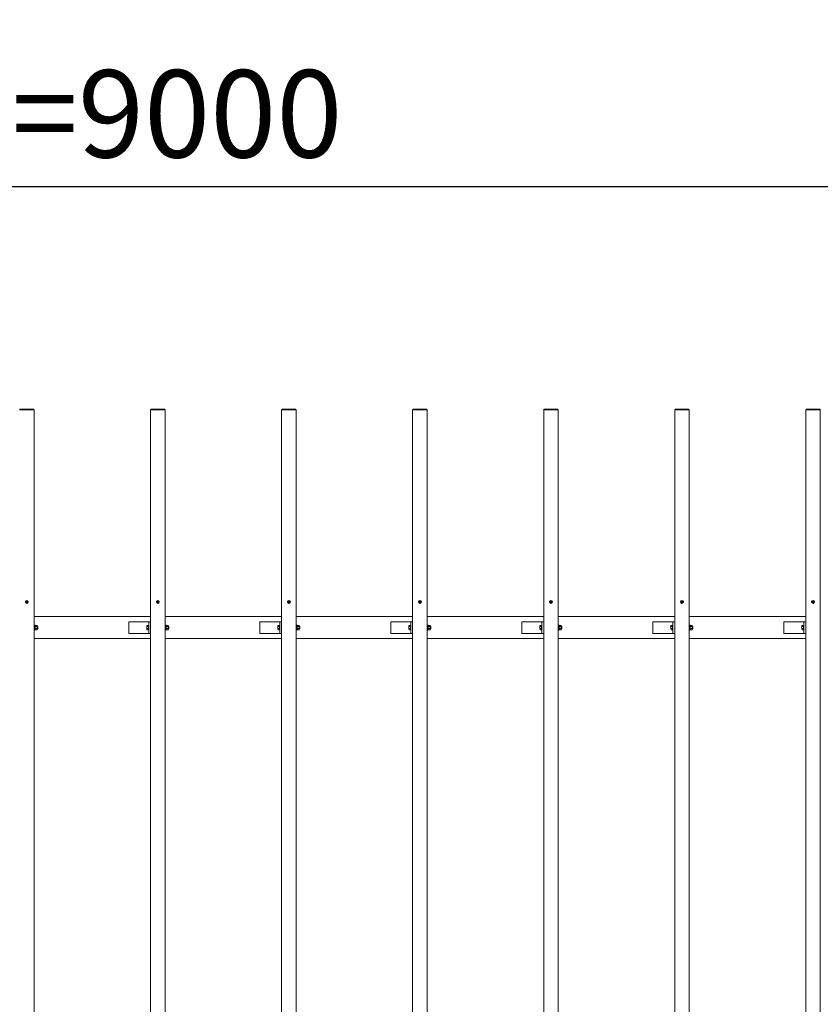
# Model space of a CAD drawing. Extents: x -29 to 20971, y -13 to 14837.
# Drawn here: x 5217 to 6591, y 10951 to 12643 of the extents above; entities that cross this region are included whole.
import ezdxf

# ---------------------------------------------------------------- set-up
doc = ezdxf.new("R2010")
doc.units = 0
doc.header["$MEASUREMENT"] = 0
doc.header["$PDMODE"] = 1
doc.layers.get('DefPoints').update_dxf_attribs({"linetype": 'CONTINUOUS'})
for name, color, linetype, lineweight in [('FRAM3', 1, 'CONTINUOUS', 50), ('OW', 22, 'CONTINUOUS', 18), ('ボルト・ナット', 8, 'CONTINUOUS', 9), ('寸法線', 3, 'CONTINUOUS', 18), ('構造', 4, 'CONTINUOUS', 18)]:
    doc.layers.add(name, color=color, linetype=linetype, lineweight=lineweight)
doc.styles.get("Standard").update_dxf_attribs({"font": 'TXT.SHX', "bigfont": 'bigfont.shx'})
doc.dimstyles.new('50-100', dxfattribs={"dimscale": 50, "dimtxt": 3, "dimasz": 3, "dimexe": 0, "dimexo": 1, "dimgap": 1, "dimtad": 3, "dimdec": 0, "dimlfac": 2, "dimdsep": 46, "dimtxsty": 'Standard', "dimblk": 'DOTSMALL', "dimcen": 0, "dimclrd": 256, "dimclre": 256, "dimclrt": 7, "dimadec": 0, "dimazin": 0, "dimtfac": 1, "dimtdec": 0, "dimtix": 1, "dimtmove": 2, "dimatfit": 3, "dimldrblk": 'DOTSMALL', "dimfxl": 0, "dimtolj": 1, "dimarcsym": 0})

# ---------------------------------------------------------------- blocks, each defined once
blk = doc.blocks.new('_DotSmall')
at = {"layer": 'FRAM3', "color": 0, "const_width": 0.5}
blk.add_lwpolyline([(-0.0625, 0, 1), (0.0625, 0, 1)], format="xyb", close=True, dxfattribs=at)
blk = doc.blocks.new('*D40')
at = {"layer": 'DefPoints', "color": 0}
for p in [(7253.9, 12355.9), (2753.9, 11973.5), (7253.9, 11973.5)]:
    blk.add_point(p, dxfattribs=at)
at = {"layer": '寸法線', "lineweight": -2}
for p, q in [((2753.9, 12023.5), (2753.9, 12355.9)), ((2753.9, 12355.9), (7253.9, 12355.9)), ((7253.9, 12023.5), (7253.9, 12355.9))]:
    blk.add_line(p, q, dxfattribs=at)
at = {"layer": '寸法線', "lineweight": -2, "xscale": 150, "yscale": 150, "zscale": 150, "rotation": 180}
blk.add_blockref('_DotSmall', (2753.9, 12355.9), dxfattribs=at)
at = {"layer": '寸法線', "lineweight": -2, "xscale": 150, "yscale": 150, "zscale": 150}
blk.add_blockref('_DotSmall', (7253.9, 12355.9), dxfattribs=at)
at = {"layer": '寸法線', "color": 7, "insert": (5003.9, 12480.9), "char_height": 150, "attachment_point": 5}
blk.add_mtext('\\A1;@450×21=9000', dxfattribs=at)
blk = doc.blocks.new('*D44')
at = {"layer": 'DefPoints', "color": 0}
for p in [(6803.9, 12673.1), (5003.9, 11973.5), (6803.9, 11973.5)]:
    blk.add_point(p, dxfattribs=at)
at = {"layer": '寸法線', "lineweight": -2}
for p, q in [((5003.9, 12023.5), (5003.9, 12673.1)), ((5003.9, 12673.1), (6803.9, 12673.1)), ((6803.9, 12023.5), (6803.9, 12673.1))]:
    blk.add_line(p, q, dxfattribs=at)
at = {"layer": '寸法線', "lineweight": -2, "xscale": 150, "yscale": 150, "zscale": 150, "rotation": 180}
blk.add_blockref('_DotSmall', (5003.9, 12673.1), dxfattribs=at)
at = {"layer": '寸法線', "lineweight": -2, "xscale": 150, "yscale": 150, "zscale": 150}
blk.add_blockref('_DotSmall', (6803.9, 12673.1), dxfattribs=at)
at = {"layer": '寸法線', "color": 7, "insert": (5903.9, 12798.1), "char_height": 150, "attachment_point": 5}
blk.add_mtext('\\A1;3600', dxfattribs=at)
blk = doc.blocks.new('*D46')
at = {"layer": 'DefPoints', "color": 0}
for p in [(7316.4, 13023.7), (2691.4, 11617.2), (7316.4, 11617.2)]:
    blk.add_point(p, dxfattribs=at)
at = {"layer": '寸法線', "lineweight": -2}
for p, q in [((2691.4, 11667.2), (2691.4, 13023.7)), ((2691.4, 13023.7), (7316.4, 13023.7)), ((7316.4, 11667.2), (7316.4, 13023.7))]:
    blk.add_line(p, q, dxfattribs=at)
at = {"layer": '寸法線', "lineweight": -2, "xscale": 150, "yscale": 150, "zscale": 150, "rotation": 180}
blk.add_blockref('_DotSmall', (2691.4, 13023.7), dxfattribs=at)
at = {"layer": '寸法線', "lineweight": -2, "xscale": 150, "yscale": 150, "zscale": 150}
blk.add_blockref('_DotSmall', (7316.4, 13023.7), dxfattribs=at)
at = {"layer": '寸法線', "color": 7, "insert": (5003.9, 13148.7), "char_height": 150, "attachment_point": 5}
blk.add_mtext('\\A1;9250', dxfattribs=at)

msp = doc.modelspace()

# ---------------------------------------------------------------- linework, layer by layer
at = {"layer": 'OW'}
for p, q in [((5216.92, 11973.48), (5240.92, 11973.48)), ((5216.92, 11972.68), (5216.92, 11973.48)), ((5218.42, 11972.68), (5218.42, 11973.48)), ((5239.42, 11972.68), (5239.42, 11973.48)), ((5240.92, 11972.68), (5240.92, 11973.48)), ((5441.92, 11973.48), (5465.92, 11973.48)), ((5441.92, 11972.68), (5441.92, 11973.48)), ((5443.42, 11972.68), (5443.42, 11973.48)), ((5464.42, 11972.68), (5464.42, 11973.48)), ((5465.92, 11972.68), (5465.92, 11973.48)), ((5666.92, 11973.48), (5690.92, 11973.48)), ((5666.92, 11972.68), (5666.92, 11973.48)), ((5668.42, 11972.68), (5668.42, 11973.48)), ((5689.42, 11972.68), (5689.42, 11973.48)), ((5690.92, 11972.68), (5690.92, 11973.48)), ((5891.92, 11973.48), (5915.92, 11973.48)), ((5891.92, 11972.68), (5891.92, 11973.48)), ((5893.42, 11972.68), (5893.42, 11973.48)), ((5914.42, 11972.68), (5914.42, 11973.48)), ((5915.92, 11972.68), (5915.92, 11973.48)), ((6116.92, 11973.48), (6140.92, 11973.48)), ((6116.92, 11972.68), (6116.92, 11973.48)), ((6118.42, 11972.68), (6118.42, 11973.48)), ((6139.42, 11972.68), (6139.42, 11973.48)), ((6140.92, 11972.68), (6140.92, 11973.48)), ((6341.92, 11973.48), (6365.92, 11973.48)), ((6341.92, 11972.68), (6341.92, 11973.48)), ((6343.42, 11972.68), (6343.42, 11973.48)), ((6364.42, 11972.68), (6364.42, 11973.48)), ((6365.92, 11972.68), (6365.92, 11973.48)), ((6566.92, 11973.48), (6590.92, 11973.48)), ((6566.92, 11972.68), (6566.92, 11973.48)), ((6568.42, 11972.68), (6568.42, 11973.48)), ((6589.42, 11972.68), (6589.42, 11973.48)), ((6590.92, 11972.68), (6590.92, 11973.48)), ((5216.42, 11972.68), (5241.42, 11972.68)), ((5241.42, 11972.68), (5241.42, 9974.28)), ((5441.42, 11972.68), (5466.42, 11972.68)), ((5441.42, 11972.68), (5441.42, 9974.28)), ((5466.42, 11972.68), (5466.42, 9974.28)), ((5666.42, 11972.68), (5691.42, 11972.68)), ((5666.42, 11972.68), (5666.42, 9974.28)), ((5691.42, 11972.68), (5691.42, 9974.28)), ((5891.42, 11972.68), (5916.42, 11972.68)), ((5891.42, 11972.68), (5891.42, 9974.28)), ((5916.42, 11972.68), (5916.42, 9974.28)), ((6116.42, 11972.68), (6141.42, 11972.68)), ((6116.42, 11972.68), (6116.42, 9974.28)), ((6141.42, 11972.68), (6141.42, 9974.28)), ((6341.42, 11972.68), (6366.42, 11972.68)), ((6341.42, 11972.68), (6341.42, 9974.28)), ((6366.42, 11972.68), (6366.42, 9974.28)), ((6566.42, 11972.68), (6591.42, 11972.68)), ((6566.42, 11972.68), (6566.42, 9974.28)), ((6591.42, 11972.68), (6591.42, 9974.28))]:
    msp.add_line(p, q, dxfattribs=at)
at = {"layer": 'ボルト・ナット'}
for p, q in [((5228.54, 11642.55), (5227.79, 11643.3)), ((5227.79, 11641.65), (5228.54, 11642.4)), ((5228.84, 11642.85), (5228.09, 11643.6)), ((5228.09, 11641.35), (5228.84, 11642.1)), ((5228.99, 11642.85), (5229.75, 11643.6)), ((5229.75, 11641.35), (5228.99, 11642.1)), ((5229.29, 11642.55), (5230.05, 11643.3)), ((5229.29, 11642.4), (5230.05, 11641.65)), ((5453.54, 11642.55), (5452.79, 11643.3)), ((5452.79, 11641.65), (5453.54, 11642.4)), ((5453.84, 11642.85), (5453.09, 11643.6)), ((5453.09, 11641.35), (5453.84, 11642.1)), ((5453.99, 11642.85), (5454.75, 11643.6)), ((5454.75, 11641.35), (5453.99, 11642.1)), ((5454.29, 11642.55), (5455.05, 11643.3)), ((5454.29, 11642.4), (5455.05, 11641.65)), ((5678.54, 11642.55), (5677.79, 11643.3)), ((5677.79, 11641.65), (5678.54, 11642.4)), ((5678.84, 11642.85), (5678.09, 11643.6)), ((5678.09, 11641.35), (5678.84, 11642.1)), ((5678.99, 11642.85), (5679.75, 11643.6)), ((5679.75, 11641.35), (5678.99, 11642.1)), ((5679.29, 11642.55), (5680.05, 11643.3)), ((5679.29, 11642.4), (5680.05, 11641.65)), ((5903.54, 11642.55), (5902.79, 11643.3)), ((5902.79, 11641.65), (5903.54, 11642.4)), ((5903.84, 11642.85), (5903.09, 11643.6)), ((5903.09, 11641.35), (5903.84, 11642.1)), ((5903.99, 11642.85), (5904.75, 11643.6)), ((5904.75, 11641.35), (5903.99, 11642.1)), ((5904.29, 11642.55), (5905.05, 11643.3)), ((5904.29, 11642.4), (5905.05, 11641.65)), ((6128.54, 11642.55), (6127.79, 11643.3)), ((6127.79, 11641.65), (6128.54, 11642.4)), ((6128.84, 11642.85), (6128.09, 11643.6)), ((6128.09, 11641.35), (6128.84, 11642.1)), ((6128.99, 11642.85), (6129.75, 11643.6)), ((6129.75, 11641.35), (6128.99, 11642.1)), ((6129.29, 11642.55), (6130.05, 11643.3)), ((6129.29, 11642.4), (6130.05, 11641.65)), ((6353.54, 11642.55), (6352.79, 11643.3)), ((6352.79, 11641.65), (6353.54, 11642.4)), ((6353.84, 11642.85), (6353.09, 11643.6)), ((6353.09, 11641.35), (6353.84, 11642.1)), ((6353.99, 11642.85), (6354.75, 11643.6)), ((6354.75, 11641.35), (6353.99, 11642.1)), ((6354.29, 11642.55), (6355.05, 11643.3)), ((6354.29, 11642.4), (6355.05, 11641.65)), ((6578.54, 11642.55), (6577.79, 11643.3)), ((6577.79, 11641.65), (6578.54, 11642.4)), ((6578.84, 11642.85), (6578.09, 11643.6)), ((6578.09, 11641.35), (6578.84, 11642.1)), ((6578.99, 11642.85), (6579.75, 11643.6)), ((6579.75, 11641.35), (6578.99, 11642.1)), ((6579.29, 11642.55), (6580.05, 11643.3)), ((6579.29, 11642.4), (6580.05, 11641.65)), ((5243.51, 11602.23), (5243.22, 11601.73)), ((5243.22, 11595.23), (5243.22, 11601.73)), ((5246.18, 11602.23), (5243.51, 11602.23)), ((5246.18, 11602.23), (5246.47, 11601.73)), ((5246.47, 11595.23), (5246.47, 11601.73)), ((5468.51, 11602.23), (5468.22, 11601.73)), ((5468.22, 11595.23), (5468.22, 11601.73)), ((5471.18, 11602.23), (5468.51, 11602.23)), ((5471.18, 11602.23), (5471.47, 11601.73)), ((5471.47, 11595.23), (5471.47, 11601.73)), ((5693.51, 11602.23), (5693.22, 11601.73)), ((5693.22, 11595.23), (5693.22, 11601.73)), ((5696.18, 11602.23), (5693.51, 11602.23)), ((5696.18, 11602.23), (5696.47, 11601.73)), ((5696.47, 11595.23), (5696.47, 11601.73)), ((5918.51, 11602.23), (5918.22, 11601.73)), ((5918.22, 11595.23), (5918.22, 11601.73)), ((5921.18, 11602.23), (5918.51, 11602.23)), ((5921.18, 11602.23), (5921.47, 11601.73)), ((5921.47, 11595.23), (5921.47, 11601.73)), ((6143.51, 11602.23), (6143.22, 11601.73)), ((6143.22, 11595.23), (6143.22, 11601.73)), ((6146.18, 11602.23), (6143.51, 11602.23)), ((6146.18, 11602.23), (6146.47, 11601.73)), ((6146.47, 11595.23), (6146.47, 11601.73)), ((6368.51, 11602.23), (6368.22, 11601.73)), ((6368.22, 11595.23), (6368.22, 11601.73)), ((6371.18, 11602.23), (6368.51, 11602.23)), ((6371.18, 11602.23), (6371.47, 11601.73)), ((6371.47, 11595.23), (6371.47, 11601.73)), ((5243.51, 11594.72), (5243.22, 11595.23)), ((5246.18, 11600.35), (5243.51, 11600.35)), ((5246.18, 11596.6), (5243.51, 11596.6)), ((5246.18, 11594.72), (5243.51, 11594.72)), ((5246.18, 11594.72), (5246.47, 11595.23)), ((5247.31, 11600.48), (5246.47, 11600.48)), ((5247.62, 11600.16), (5246.47, 11600.16)), ((5247.62, 11596.79), (5246.47, 11596.79)), ((5247.31, 11596.48), (5246.47, 11596.48)), ((5247.31, 11600.48), (5247.62, 11600.16)), ((5247.62, 11596.79), (5247.31, 11596.48)), ((5468.51, 11594.72), (5468.22, 11595.23)), ((5471.18, 11600.35), (5468.51, 11600.35)), ((5471.18, 11596.6), (5468.51, 11596.6)), ((5471.18, 11594.72), (5468.51, 11594.72)), ((5471.18, 11594.72), (5471.47, 11595.23)), ((5472.31, 11600.48), (5471.47, 11600.48)), ((5472.62, 11600.16), (5471.47, 11600.16)), ((5472.62, 11596.79), (5471.47, 11596.79)), ((5472.31, 11596.48), (5471.47, 11596.48)), ((5472.31, 11600.48), (5472.62, 11600.16)), ((5472.62, 11596.79), (5472.31, 11596.48)), ((5693.51, 11594.72), (5693.22, 11595.23)), ((5696.18, 11600.35), (5693.51, 11600.35)), ((5696.18, 11596.6), (5693.51, 11596.6)), ((5696.18, 11594.72), (5693.51, 11594.72)), ((5696.18, 11594.72), (5696.47, 11595.23)), ((5697.31, 11600.48), (5696.47, 11600.48)), ((5697.62, 11600.16), (5696.47, 11600.16)), ((5697.62, 11596.79), (5696.47, 11596.79)), ((5697.31, 11596.48), (5696.47, 11596.48)), ((5697.31, 11600.48), (5697.62, 11600.16)), ((5697.62, 11596.79), (5697.31, 11596.48)), ((5918.51, 11594.72), (5918.22, 11595.23)), ((5921.18, 11600.35), (5918.51, 11600.35)), ((5921.18, 11596.6), (5918.51, 11596.6)), ((5921.18, 11594.72), (5918.51, 11594.72)), ((5921.18, 11594.72), (5921.47, 11595.23)), ((5922.31, 11600.48), (5921.47, 11600.48)), ((5922.62, 11600.16), (5921.47, 11600.16)), ((5922.62, 11596.79), (5921.47, 11596.79)), ((5922.31, 11596.48), (5921.47, 11596.48)), ((5922.31, 11600.48), (5922.62, 11600.16)), ((5922.62, 11596.79), (5922.31, 11596.48)), ((6143.51, 11594.72), (6143.22, 11595.23)), ((6146.18, 11600.35), (6143.51, 11600.35)), ((6146.18, 11596.6), (6143.51, 11596.6)), ((6146.18, 11594.72), (6143.51, 11594.72)), ((6146.18, 11594.72), (6146.47, 11595.23)), ((6147.31, 11600.48), (6146.47, 11600.48)), ((6147.62, 11600.16), (6146.47, 11600.16)), ((6147.62, 11596.79), (6146.47, 11596.79)), ((6147.31, 11596.48), (6146.47, 11596.48)), ((6147.31, 11600.48), (6147.62, 11600.16)), ((6147.62, 11596.79), (6147.31, 11596.48)), ((6368.51, 11594.72), (6368.22, 11595.23)), ((6371.18, 11600.35), (6368.51, 11600.35)), ((6371.18, 11596.6), (6368.51, 11596.6)), ((6371.18, 11594.72), (6368.51, 11594.72)), ((6371.18, 11594.72), (6371.47, 11595.23)), ((6372.31, 11600.48), (6371.47, 11600.48)), ((6372.62, 11600.16), (6371.47, 11600.16)), ((6372.62, 11596.79), (6371.47, 11596.79)), ((6372.31, 11596.48), (6371.47, 11596.48)), ((6372.31, 11600.48), (6372.62, 11600.16)), ((6372.62, 11596.79), (6372.31, 11596.48))]:
    msp.add_line(p, q, dxfattribs=at)
at = {"layer": 'ボルト・ナット', "ltscale": 0.5}
for p, q in [((5241.42, 11594.23), (5241.42, 11602.73)), ((5241.42, 11602.73), (5242.22, 11602.73)), ((5242.22, 11594.23), (5242.22, 11602.73)), ((5242.22, 11594.63), (5242.22, 11602.33)), ((5242.22, 11602.33), (5243.22, 11602.33)), ((5243.22, 11602.33), (5243.22, 11594.63)), ((5434.87, 11595.66), (5434.87, 11601.29)), ((5435.21, 11602.23), (5437.62, 11602.23)), ((5437.62, 11594.23), (5437.62, 11602.73)), ((5437.62, 11602.73), (5438.42, 11602.73)), ((5437.62, 11594.72), (5437.62, 11602.23)), ((5438.42, 11594.23), (5438.42, 11602.73)), ((5466.42, 11594.23), (5466.42, 11602.73)), ((5466.42, 11602.73), (5467.22, 11602.73)), ((5467.22, 11594.23), (5467.22, 11602.73)), ((5467.22, 11594.63), (5467.22, 11602.33)), ((5467.22, 11602.33), (5468.22, 11602.33)), ((5468.22, 11602.33), (5468.22, 11594.63)), ((5659.87, 11595.66), (5659.87, 11601.29)), ((5660.21, 11602.23), (5662.62, 11602.23)), ((5662.62, 11594.23), (5662.62, 11602.73)), ((5662.62, 11602.73), (5663.42, 11602.73)), ((5662.62, 11594.72), (5662.62, 11602.23)), ((5663.42, 11594.23), (5663.42, 11602.73)), ((5691.42, 11594.23), (5691.42, 11602.73)), ((5691.42, 11602.73), (5692.22, 11602.73)), ((5692.22, 11594.23), (5692.22, 11602.73)), ((5692.22, 11594.63), (5692.22, 11602.33)), ((5692.22, 11602.33), (5693.22, 11602.33)), ((5693.22, 11602.33), (5693.22, 11594.63)), ((5884.87, 11595.66), (5884.87, 11601.29)), ((5885.21, 11602.23), (5887.62, 11602.23)), ((5887.62, 11594.23), (5887.62, 11602.73)), ((5887.62, 11602.73), (5888.42, 11602.73)), ((5887.62, 11594.72), (5887.62, 11602.23)), ((5888.42, 11594.23), (5888.42, 11602.73)), ((5916.42, 11594.23), (5916.42, 11602.73)), ((5916.42, 11602.73), (5917.22, 11602.73)), ((5917.22, 11594.23), (5917.22, 11602.73)), ((5917.22, 11594.63), (5917.22, 11602.33)), ((5917.22, 11602.33), (5918.22, 11602.33)), ((5918.22, 11602.33), (5918.22, 11594.63)), ((6109.87, 11595.66), (6109.87, 11601.29)), ((6110.21, 11602.23), (6112.62, 11602.23)), ((6112.62, 11594.23), (6112.62, 11602.73)), ((6112.62, 11602.73), (6113.42, 11602.73)), ((6112.62, 11594.72), (6112.62, 11602.23)), ((6113.42, 11594.23), (6113.42, 11602.73)), ((6141.42, 11594.23), (6141.42, 11602.73)), ((6141.42, 11602.73), (6142.22, 11602.73)), ((6142.22, 11594.23), (6142.22, 11602.73)), ((6142.22, 11594.63), (6142.22, 11602.33)), ((6142.22, 11602.33), (6143.22, 11602.33)), ((6143.22, 11602.33), (6143.22, 11594.63)), ((6334.87, 11595.66), (6334.87, 11601.29)), ((6335.21, 11602.23), (6337.62, 11602.23)), ((6337.62, 11594.23), (6337.62, 11602.73)), ((6337.62, 11602.73), (6338.42, 11602.73)), ((6337.62, 11594.72), (6337.62, 11602.23)), ((6338.42, 11594.23), (6338.42, 11602.73)), ((6366.42, 11594.23), (6366.42, 11602.73)), ((6366.42, 11602.73), (6367.22, 11602.73)), ((6367.22, 11594.23), (6367.22, 11602.73)), ((6367.22, 11594.63), (6367.22, 11602.33)), ((6367.22, 11602.33), (6368.22, 11602.33)), ((6368.22, 11602.33), (6368.22, 11594.63)), ((6559.87, 11595.66), (6559.87, 11601.29)), ((6560.21, 11602.23), (6562.62, 11602.23)), ((6562.62, 11594.23), (6562.62, 11602.73)), ((6562.62, 11602.73), (6563.42, 11602.73)), ((6562.62, 11594.72), (6562.62, 11602.23)), ((6563.42, 11594.23), (6563.42, 11602.73)), ((5241.42, 11594.23), (5242.22, 11594.23)), ((5242.22, 11598.78), (5243.22, 11598.14)), ((5242.22, 11594.63), (5243.22, 11594.63)), ((5247.31, 11596.48), (5247.31, 11600.48)), ((5247.62, 11596.79), (5247.62, 11600.16)), ((5435.21, 11600.35), (5437.62, 11600.35)), ((5435.21, 11596.6), (5437.62, 11596.6)), ((5435.21, 11594.72), (5437.62, 11594.72)), ((5437.62, 11594.23), (5438.42, 11594.23)), ((5466.42, 11594.23), (5467.22, 11594.23)), ((5467.22, 11598.78), (5468.22, 11598.14)), ((5467.22, 11594.63), (5468.22, 11594.63)), ((5472.31, 11596.48), (5472.31, 11600.48)), ((5472.62, 11596.79), (5472.62, 11600.16)), ((5660.21, 11600.35), (5662.62, 11600.35)), ((5660.21, 11596.6), (5662.62, 11596.6)), ((5660.21, 11594.72), (5662.62, 11594.72)), ((5662.62, 11594.23), (5663.42, 11594.23)), ((5691.42, 11594.23), (5692.22, 11594.23)), ((5692.22, 11598.78), (5693.22, 11598.14)), ((5692.22, 11594.63), (5693.22, 11594.63)), ((5697.31, 11596.48), (5697.31, 11600.48)), ((5697.62, 11596.79), (5697.62, 11600.16)), ((5885.21, 11600.35), (5887.62, 11600.35)), ((5885.21, 11596.6), (5887.62, 11596.6)), ((5885.21, 11594.72), (5887.62, 11594.72)), ((5887.62, 11594.23), (5888.42, 11594.23)), ((5916.42, 11594.23), (5917.22, 11594.23)), ((5917.22, 11598.78), (5918.22, 11598.14)), ((5917.22, 11594.63), (5918.22, 11594.63)), ((5922.31, 11596.48), (5922.31, 11600.48)), ((5922.62, 11596.79), (5922.62, 11600.16)), ((6110.21, 11600.35), (6112.62, 11600.35)), ((6110.21, 11596.6), (6112.62, 11596.6)), ((6110.21, 11594.72), (6112.62, 11594.72)), ((6112.62, 11594.23), (6113.42, 11594.23)), ((6141.42, 11594.23), (6142.22, 11594.23)), ((6142.22, 11598.78), (6143.22, 11598.14)), ((6142.22, 11594.63), (6143.22, 11594.63)), ((6147.31, 11596.48), (6147.31, 11600.48)), ((6147.62, 11596.79), (6147.62, 11600.16)), ((6335.21, 11600.35), (6337.62, 11600.35)), ((6335.21, 11596.6), (6337.62, 11596.6)), ((6335.21, 11594.72), (6337.62, 11594.72)), ((6337.62, 11594.23), (6338.42, 11594.23)), ((6366.42, 11594.23), (6367.22, 11594.23)), ((6367.22, 11598.78), (6368.22, 11598.14)), ((6367.22, 11594.63), (6368.22, 11594.63)), ((6372.31, 11596.48), (6372.31, 11600.48)), ((6372.62, 11596.79), (6372.62, 11600.16)), ((6560.21, 11600.35), (6562.62, 11600.35)), ((6560.21, 11596.6), (6562.62, 11596.6)), ((6560.21, 11594.72), (6562.62, 11594.72)), ((6562.62, 11594.23), (6563.42, 11594.23))]:
    msp.add_line(p, q, dxfattribs=at)
for centre in [(5228.92, 11642.48), (5453.92, 11642.48), (5678.92, 11642.48), (5903.92, 11642.48), (6128.92, 11642.48), (6353.92, 11642.48), (6578.92, 11642.48)]:
    msp.add_circle(centre, 2.5, dxfattribs=at)
at = {"layer": 'ボルト・ナット'}
for centre in [(5228.92, 11642.48), (5453.92, 11642.48), (5678.92, 11642.48), (5903.92, 11642.48), (6128.92, 11642.48), (6353.92, 11642.48), (6578.92, 11642.48)]:
    msp.add_circle(centre, 2.12, dxfattribs=at)
for centre, radius, start, end in [((5227.94, 11643.45), 0.212, 135, 225), ((5227.94, 11641.5), 0.212, 135, 225), ((5227.94, 11643.45), 0.212, 45, 135), ((5227.94, 11641.5), 0.212, 225, 315), ((5228.47, 11642.48), 0.106, 315, 45), ((5228.92, 11642.93), 0.106, 225, 315), ((5228.92, 11642.03), 0.106, 45, 135), ((5229.37, 11642.48), 0.106, 135, 225), ((5229.9, 11643.45), 0.212, 45, 135), ((5229.9, 11641.5), 0.212, 225, 315), ((5229.9, 11643.45), 0.212, 315, 45), ((5229.9, 11641.5), 0.212, 315, 45), ((5452.94, 11643.45), 0.212, 135, 225), ((5452.94, 11641.5), 0.212, 135, 225), ((5452.94, 11643.45), 0.212, 45, 135), ((5452.94, 11641.5), 0.212, 225, 315), ((5453.47, 11642.48), 0.106, 315, 45), ((5453.92, 11642.93), 0.106, 225, 315), ((5453.92, 11642.03), 0.106, 45, 135), ((5454.37, 11642.48), 0.106, 135, 225), ((5454.9, 11643.45), 0.212, 45, 135), ((5454.9, 11641.5), 0.212, 225, 315), ((5454.9, 11643.45), 0.212, 315, 45), ((5454.9, 11641.5), 0.212, 315, 45), ((5677.94, 11643.45), 0.212, 135, 225), ((5677.94, 11641.5), 0.212, 135, 225), ((5677.94, 11643.45), 0.212, 45, 135), ((5677.94, 11641.5), 0.212, 225, 315), ((5678.47, 11642.48), 0.106, 315, 45), ((5678.92, 11642.93), 0.106, 225, 315), ((5678.92, 11642.03), 0.106, 45, 135), ((5679.37, 11642.48), 0.106, 135, 225), ((5679.9, 11643.45), 0.212, 45, 135), ((5679.9, 11641.5), 0.212, 225, 315), ((5679.9, 11643.45), 0.212, 315, 45), ((5679.9, 11641.5), 0.212, 315, 45), ((5902.94, 11643.45), 0.212, 135, 225), ((5902.94, 11641.5), 0.212, 135, 225), ((5902.94, 11643.45), 0.212, 45, 135), ((5902.94, 11641.5), 0.212, 225, 315), ((5903.47, 11642.48), 0.106, 315, 45), ((5903.92, 11642.93), 0.106, 225, 315), ((5903.92, 11642.03), 0.106, 45, 135), ((5904.37, 11642.48), 0.106, 135, 225), ((5904.9, 11643.45), 0.212, 45, 135), ((5904.9, 11641.5), 0.212, 225, 315), ((5904.9, 11643.45), 0.212, 315, 45), ((5904.9, 11641.5), 0.212, 315, 45), ((6127.94, 11643.45), 0.212, 135, 225), ((6127.94, 11641.5), 0.212, 135, 225), ((6127.94, 11643.45), 0.212, 45, 135), ((6127.94, 11641.5), 0.212, 225, 315), ((6128.47, 11642.48), 0.106, 315, 45), ((6128.92, 11642.93), 0.106, 225, 315), ((6128.92, 11642.03), 0.106, 45, 135), ((6129.37, 11642.48), 0.106, 135, 225), ((6129.9, 11643.45), 0.212, 45, 135), ((6129.9, 11641.5), 0.212, 225, 315), ((6129.9, 11643.45), 0.212, 315, 45), ((6129.9, 11641.5), 0.212, 315, 45), ((6352.94, 11643.45), 0.212, 135, 225), ((6352.94, 11641.5), 0.212, 135, 225), ((6352.94, 11643.45), 0.212, 45, 135), ((6352.94, 11641.5), 0.212, 225, 315), ((6353.47, 11642.48), 0.106, 315, 45), ((6353.92, 11642.93), 0.106, 225, 315), ((6353.92, 11642.03), 0.106, 45, 135), ((6354.37, 11642.48), 0.106, 135, 225), ((6354.9, 11643.45), 0.212, 45, 135), ((6354.9, 11641.5), 0.212, 225, 315), ((6354.9, 11643.45), 0.212, 315, 45), ((6354.9, 11641.5), 0.212, 315, 45), ((6577.94, 11643.45), 0.212, 135, 225), ((6577.94, 11641.5), 0.212, 135, 225), ((6577.94, 11643.45), 0.212, 45, 135), ((6577.94, 11641.5), 0.212, 225, 315), ((6578.47, 11642.48), 0.106, 315, 45), ((6578.92, 11642.93), 0.106, 225, 315), ((6578.92, 11642.03), 0.106, 45, 135), ((6579.37, 11642.48), 0.106, 135, 225), ((6579.9, 11643.45), 0.212, 45, 135), ((6579.9, 11641.5), 0.212, 225, 315), ((6579.9, 11643.45), 0.212, 315, 45), ((6579.9, 11641.5), 0.212, 315, 45), ((5244.88, 11601.29), 1.66, 145.61575, 214.38425), ((5244.81, 11601.29), 1.66, 325.61575, 34.38425), ((5469.88, 11601.29), 1.66, 145.61575, 214.38425), ((5469.81, 11601.29), 1.66, 325.61575, 34.38425), ((5694.88, 11601.29), 1.66, 145.61575, 214.38425), ((5694.81, 11601.29), 1.66, 325.61575, 34.38425), ((5919.88, 11601.29), 1.66, 145.61575, 214.38425), ((5919.81, 11601.29), 1.66, 325.61575, 34.38425), ((6144.88, 11601.29), 1.66, 145.61575, 214.38425), ((6144.81, 11601.29), 1.66, 325.61575, 34.38425), ((6369.88, 11601.29), 1.66, 145.61575, 214.38425), ((6369.81, 11601.29), 1.66, 325.61575, 34.38425), ((5249.43, 11598.48), 6.21, 162.41205, 197.58795), ((5244.88, 11595.66), 1.66, 145.61575, 214.38425), ((5240.26, 11598.48), 6.21, 342.41205, 17.58795), ((5244.81, 11595.66), 1.66, 325.61575, 34.38425), ((5474.43, 11598.48), 6.21, 162.41205, 197.58795), ((5469.88, 11595.66), 1.66, 145.61575, 214.38425), ((5465.26, 11598.48), 6.21, 342.41205, 17.58795), ((5469.81, 11595.66), 1.66, 325.61575, 34.38425), ((5699.43, 11598.48), 6.21, 162.41205, 197.58795), ((5694.88, 11595.66), 1.66, 145.61575, 214.38425), ((5690.26, 11598.48), 6.21, 342.41205, 17.58795), ((5694.81, 11595.66), 1.66, 325.61575, 34.38425), ((5924.43, 11598.48), 6.21, 162.41205, 197.58795), ((5919.88, 11595.66), 1.66, 145.61575, 214.38425), ((5915.26, 11598.48), 6.21, 342.41205, 17.58795), ((5919.81, 11595.66), 1.66, 325.61575, 34.38425), ((6149.43, 11598.48), 6.21, 162.41205, 197.58795), ((6144.88, 11595.66), 1.66, 145.61575, 214.38425), ((6140.26, 11598.48), 6.21, 342.41205, 17.58795), ((6144.81, 11595.66), 1.66, 325.61575, 34.38425), ((6374.43, 11598.48), 6.21, 162.41205, 197.58795), ((6369.88, 11595.66), 1.66, 145.61575, 214.38425), ((6365.26, 11598.48), 6.21, 342.41205, 17.58795), ((6369.81, 11595.66), 1.66, 325.61575, 34.38425)]:
    msp.add_arc(centre, radius, start, end, dxfattribs=at)
at = {"layer": 'ボルト・ナット', "ltscale": 0.5}
for centre, radius, start, end in [((5436.33, 11601.29), 1.46, 140, 220), ((5661.33, 11601.29), 1.46, 140, 220), ((5886.33, 11601.29), 1.46, 140, 220), ((6111.33, 11601.29), 1.46, 140, 220), ((6336.33, 11601.29), 1.46, 140, 220), ((6561.33, 11601.29), 1.46, 140, 220), ((5440.2, 11598.48), 5.33, 159.37179, 200.62821), ((5436.33, 11595.66), 1.46, 140, 220), ((5665.2, 11598.48), 5.33, 159.37179, 200.62821), ((5661.33, 11595.66), 1.46, 140, 220), ((5890.2, 11598.48), 5.33, 159.37179, 200.62821), ((5886.33, 11595.66), 1.46, 140, 220), ((6115.2, 11598.48), 5.33, 159.37179, 200.62821), ((6111.33, 11595.66), 1.46, 140, 220), ((6340.2, 11598.48), 5.33, 159.37179, 200.62821), ((6336.33, 11595.66), 1.46, 140, 220), ((6565.2, 11598.48), 5.33, 159.37179, 200.62821), ((6561.33, 11595.66), 1.46, 140, 220)]:
    msp.add_arc(centre, radius, start, end, dxfattribs=at)
at = {"layer": '構造', "ltscale": 0.5}
for p, q in [((5241.42, 11617.23), (5441.42, 11617.23)), ((5403.92, 11608.48), (5403.92, 11588.48)), ((5438.42, 11608.48), (5403.92, 11608.48)), ((5438.42, 11608.48), (5441.42, 11608.48)), ((5466.42, 11617.23), (5666.42, 11617.23)), ((5628.92, 11608.48), (5628.92, 11588.48)), ((5663.42, 11608.48), (5628.92, 11608.48)), ((5663.42, 11608.48), (5666.42, 11608.48)), ((5691.42, 11617.23), (5891.42, 11617.23)), ((5853.92, 11608.48), (5853.92, 11588.48)), ((5888.42, 11608.48), (5853.92, 11608.48)), ((5888.42, 11608.48), (5891.42, 11608.48)), ((5916.42, 11617.23), (6116.42, 11617.23)), ((6078.92, 11608.48), (6078.92, 11588.48)), ((6113.42, 11608.48), (6078.92, 11608.48)), ((6113.42, 11608.48), (6116.42, 11608.48)), ((6141.42, 11617.23), (6341.42, 11617.23)), ((6303.92, 11608.48), (6303.92, 11588.48)), ((6338.42, 11608.48), (6303.92, 11608.48)), ((6338.42, 11608.48), (6341.42, 11608.48)), ((6366.42, 11617.23), (6566.42, 11617.23)), ((6528.92, 11608.48), (6528.92, 11588.48)), ((6563.42, 11608.48), (6528.92, 11608.48)), ((6563.42, 11608.48), (6566.42, 11608.48)), ((5438.42, 11588.48), (5403.92, 11588.48)), ((5438.42, 11588.48), (5441.42, 11588.48)), ((5663.42, 11588.48), (5628.92, 11588.48)), ((5663.42, 11588.48), (5666.42, 11588.48)), ((5888.42, 11588.48), (5853.92, 11588.48)), ((5888.42, 11588.48), (5891.42, 11588.48)), ((6113.42, 11588.48), (6078.92, 11588.48)), ((6113.42, 11588.48), (6116.42, 11588.48)), ((6338.42, 11588.48), (6303.92, 11588.48)), ((6338.42, 11588.48), (6341.42, 11588.48)), ((6563.42, 11588.48), (6528.92, 11588.48)), ((6563.42, 11588.48), (6566.42, 11588.48)), ((5241.42, 11579.73), (5441.42, 11579.73)), ((5466.42, 11579.73), (5666.42, 11579.73)), ((5691.42, 11579.73), (5891.42, 11579.73)), ((5916.42, 11579.73), (6116.42, 11579.73)), ((6141.42, 11579.73), (6341.42, 11579.73)), ((6366.42, 11579.73), (6566.42, 11579.73))]:
    msp.add_line(p, q, dxfattribs=at)
for points in [[(5441.42, 11588.48), (5438.42, 11588.48), (5438.42, 11608.48), (5441.42, 11608.48)], [(5666.42, 11588.48), (5663.42, 11588.48), (5663.42, 11608.48), (5666.42, 11608.48)], [(5891.42, 11588.48), (5888.42, 11588.48), (5888.42, 11608.48), (5891.42, 11608.48)], [(6116.42, 11588.48), (6113.42, 11588.48), (6113.42, 11608.48), (6116.42, 11608.48)], [(6341.42, 11588.48), (6338.42, 11588.48), (6338.42, 11608.48), (6341.42, 11608.48)], [(6566.42, 11588.48), (6563.42, 11588.48), (6563.42, 11608.48), (6566.42, 11608.48)]]:
    msp.add_lwpolyline(points, dxfattribs=at)

# ---------------------------------------------------------------- dimensions: what is measured, and where the dimension line sits
at = {"layer": '寸法線'}
for base, p1, p2, picture, middle in [((7316.42, 13023.73), (2691.42, 11617.23), (7316.42, 11617.23), '*D46', (5003.92, 13148.73)), ((6803.92, 12673.09), (5003.92, 11973.48), (6803.92, 11973.48), '*D44', (5903.92, 12798.09))]:
    dim = msp.add_linear_dim(base=base, p1=p1, p2=p2, dimstyle='50-100', dxfattribs=at)
    dim.commit()
    dim.dimension.update_dxf_attribs({"geometry": picture, "text_midpoint": middle})
dim = msp.add_linear_dim(base=(7253.92, 12355.87), p1=(2753.92, 11973.48), p2=(7253.92, 11973.48), text='@450×21=<>', dimstyle='50-100', dxfattribs=at)
dim.commit()
dim.dimension.update_dxf_attribs({"geometry": '*D40', "text_midpoint": (5003.92, 12480.87)})

doc.saveas('drawing.dxf')
